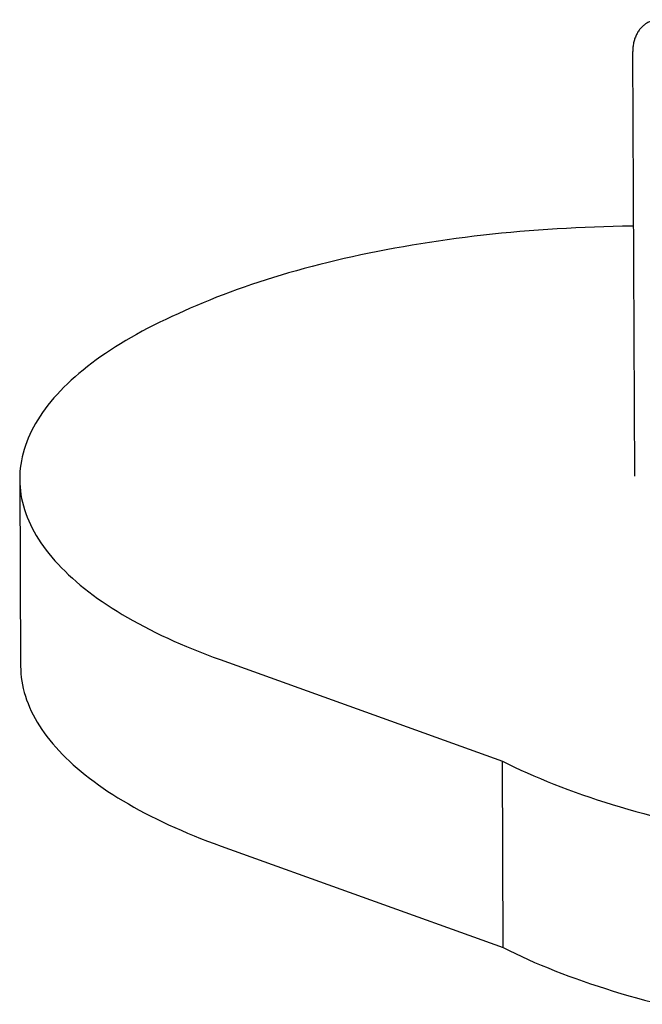
# Model space of a CAD drawing. Units: millimetres. Extents: x 0 to 42, y 0 to 29.8.
# Drawn here: x 25.4 to 28.5, y 20.3 to 25.1 of the extents above; entities that cross this region are included whole.
import ezdxf

# ---------------------------------------------------------------- set-up
doc = ezdxf.new("R2010")
doc.units = ezdxf.units.MM

msp = doc.modelspace()

# ---------------------------------------------------------------- linework, layer by layer
for p, q in [((28.4263, 24.972), (28.4361, 22.8897)), ((26.2549, 23.7141), (26.1953, 23.6875)), ((25.4173, 22.8738), (25.4216, 21.9578)), ((26.4016, 21.9888), (27.7867, 21.4904)), ((27.791, 20.5744), (27.7867, 21.4904)), ((26.406, 21.0728), (27.791, 20.5744))]:
    msp.add_line(p, q)
at = {"flags": 128}
for points in [[(28.4303, 24.1174), (28.4233, 24.1173), (28.3771, 24.1167), (28.331, 24.1157), (28.2849, 24.1145), (28.2388, 24.113), (28.1928, 24.1112), (28.1468, 24.1091), (28.1009, 24.1067), (28.0551, 24.1041), (28.0094, 24.1012), (27.9639, 24.098), (27.9184, 24.0945), (27.8731, 24.0907), (27.8279, 24.0867), (27.7829, 24.0823), (27.738, 24.0777), (27.6933, 24.0729), (27.6488, 24.0677), (27.6045, 24.0623), (27.5604, 24.0566), (27.5165, 24.0506), (27.4729, 24.0444), (27.4295, 24.0379), (27.3863, 24.0311), (27.3434, 24.024), (27.3008, 24.0167), (27.2584, 24.0092), (27.2163, 24.0014), (27.1746, 23.9933), (27.1331, 23.9849), (27.092, 23.9764), (27.0511, 23.9675), (27.0107, 23.9584), (26.9705, 23.9491), (26.9308, 23.9395), (26.8914, 23.9297), (26.8523, 23.9196), (26.8137, 23.9093), (26.7754, 23.8988), (26.7376, 23.888), (26.7002, 23.877), (26.6631, 23.8657), (26.6266, 23.8543), (26.5904, 23.8426), (26.5547, 23.8307), (26.5195, 23.8186), (26.4847, 23.8062), (26.4504, 23.7937), (26.4166, 23.7809), (26.3832, 23.768), (26.3504, 23.7548), (26.3181, 23.7415), (26.2862, 23.7279), (26.2549, 23.7141)], [(26.1953, 23.6875), (26.1645, 23.6736), (26.1343, 23.6595), (26.1046, 23.6452), (26.0754, 23.6307), (26.0468, 23.616), (26.0188, 23.6012), (25.9913, 23.5862), (25.9644, 23.571), (25.9381, 23.5556), (25.9124, 23.5402), (25.8873, 23.5245), (25.8627, 23.5087), (25.8388, 23.4928), (25.8155, 23.4767), (25.7928, 23.4604), (25.7708, 23.4441), (25.7493, 23.4276), (25.7285, 23.411), (25.7083, 23.3942), (25.6888, 23.3773), (25.6699, 23.3604), (25.6517, 23.3433), (25.6341, 23.326), (25.6172, 23.3087), (25.601, 23.2913), (25.5854, 23.2738), (25.5705, 23.2562), (25.5562, 23.2385), (25.5427, 23.2208), (25.5298, 23.2029), (25.5176, 23.185), (25.5061, 23.167), (25.4953, 23.149), (25.4852, 23.1308), (25.4757, 23.1127), (25.467, 23.0944), (25.459, 23.0762), (25.4517, 23.0578), (25.445, 23.0395), (25.4391, 23.0211), (25.4339, 23.0026), (25.4294, 22.9842), (25.4256, 22.9657), (25.4225, 22.9472), (25.4201, 22.9287), (25.4185, 22.9102), (25.4175, 22.8916), (25.4173, 22.8731), (25.4178, 22.8546), (25.4189, 22.8361), (25.4208, 22.8176), (25.4234, 22.7991), (25.4267, 22.7806), (25.4308, 22.7622), (25.4355, 22.7438), (25.4409, 22.7254), (25.4471, 22.707), (25.4539, 22.6887), (25.4615, 22.6705), (25.4697, 22.6523), (25.4787, 22.6341), (25.4883, 22.6161), (25.4987, 22.598), (25.5097, 22.5801), (25.5214, 22.5622), (25.5338, 22.5444), (25.5469, 22.5267), (25.5607, 22.5091), (25.5752, 22.4915), (25.5903, 22.4741), (25.6061, 22.4567), (25.6225, 22.4395), (25.6397, 22.4223), (25.6574, 22.4053), (25.6759, 22.3884), (25.695, 22.3716), (25.7147, 22.3549), (25.7351, 22.3384), (25.7561, 22.322), (25.7777, 22.3057), (25.8, 22.2895), (25.8229, 22.2735), (25.8464, 22.2577), (25.8705, 22.242), (25.8952, 22.2264), (25.9206, 22.211), (25.9465, 22.1958), (25.973, 22.1807), (26, 22.1658), (26.0277, 22.1511), (26.0559, 22.1365), (26.0847, 22.1221), (26.114, 22.1079), (26.1439, 22.0939), (26.1743, 22.0801), (26.2052, 22.0664), (26.2367, 22.053), (26.2687, 22.0397), (26.3012, 22.0267), (26.3342, 22.0139), (26.3677, 22.0012), (26.4016, 21.9888)], [(25.4216, 21.9578), (25.4216, 21.9571), (25.4221, 21.9385), (25.4233, 21.92), (25.4251, 21.9015), (25.4277, 21.883), (25.4311, 21.8646), (25.4351, 21.8461), (25.4398, 21.8277), (25.4452, 21.8093), (25.4514, 21.791), (25.4582, 21.7727), (25.4658, 21.7544), (25.474, 21.7362), (25.483, 21.7181), (25.4926, 21.7), (25.503, 21.682), (25.514, 21.6641), (25.5257, 21.6462), (25.5381, 21.6284), (25.5512, 21.6107), (25.565, 21.593), (25.5795, 21.5755), (25.5946, 21.558), (25.6104, 21.5407), (25.6268, 21.5234), (25.644, 21.5063), (25.6618, 21.4893), (25.6802, 21.4724), (25.6993, 21.4556), (25.719, 21.4389), (25.7394, 21.4223), (25.7604, 21.4059), (25.7821, 21.3896), (25.8043, 21.3735), (25.8272, 21.3575), (25.8507, 21.3416), (25.8748, 21.3259), (25.8995, 21.3104), (25.9249, 21.295), (25.9508, 21.2797), (25.9773, 21.2646), (26.0043, 21.2497), (26.032, 21.235), (26.0602, 21.2204), (26.089, 21.2061), (26.1183, 21.1919), (26.1482, 21.1778), (26.1786, 21.164), (26.2095, 21.1504), (26.241, 21.1369), (26.273, 21.1237), (26.3055, 21.1107), (26.3385, 21.0978), (26.372, 21.0852), (26.406, 21.0728)], [(27.7867, 21.4904), (27.8164, 21.4755), (27.8466, 21.4609), (27.8775, 21.4464), (27.9089, 21.4321), (27.9408, 21.418), (27.9733, 21.4041), (28.0064, 21.3904), (28.0399, 21.377), (28.074, 21.3637), (28.1086, 21.3506), (28.1437, 21.3378), (28.1793, 21.3252), (28.2154, 21.3128), (28.2519, 21.3007), (28.289, 21.2887), (28.3264, 21.277), (28.3644, 21.2656), (28.4028, 21.2544), (28.4416, 21.2434), (28.4808, 21.2326), (28.5205, 21.2222), (28.5605, 21.2119)], [(27.791, 20.5744), (27.8207, 20.5595), (27.8509, 20.5448), (27.8818, 20.5303), (27.9132, 20.516), (27.9451, 20.502), (27.9776, 20.4881), (28.0107, 20.4744), (28.0442, 20.4609), (28.0783, 20.4477), (28.1129, 20.4346), (28.148, 20.4218), (28.1836, 20.4092), (28.2197, 20.3968), (28.2562, 20.3846), (28.2933, 20.3727), (28.3308, 20.361), (28.3687, 20.3495), (28.4071, 20.3383), (28.4459, 20.3273), (28.4851, 20.3166), (28.5248, 20.3061), (28.5649, 20.2959)]]:
    msp.add_lwpolyline(points, dxfattribs=at)
msp.add_open_spline([(28.6082, 25.1225), (28.6064, 25.1231), (28.6015, 25.1248), (28.5933, 25.1272), (28.5839, 25.1292), (28.5744, 25.1306), (28.5651, 25.1314), (28.5558, 25.1315), (28.5467, 25.131), (28.5378, 25.1299), (28.5291, 25.1281), (28.5206, 25.1257), (28.5123, 25.1228), (28.5043, 25.1192), (28.4966, 25.1151), (28.4892, 25.1105), (28.4822, 25.1053), (28.4754, 25.0996), (28.4691, 25.0933), (28.4631, 25.0866), (28.4575, 25.0794), (28.4523, 25.0718), (28.4475, 25.0637), (28.4432, 25.0552), (28.4394, 25.0462), (28.436, 25.0369), (28.4331, 25.0273), (28.4307, 25.0173), (28.4288, 25.007), (28.4274, 24.9965), (28.4265, 24.9858), (28.4263, 24.9776), (28.4263, 24.973), (28.4263, 24.972)], degree=3, knots=[0, 0, 0, 0, 0.020158, 0.054792, 0.089236, 0.123384, 0.157215, 0.190722, 0.223916, 0.256816, 0.289457, 0.321881, 0.354139, 0.386287, 0.418385, 0.450473, 0.482611, 0.514855, 0.54726, 0.579873, 0.612731, 0.645864, 0.679288, 0.713007, 0.747013, 0.781287, 0.815801, 0.850517, 0.885398, 0.920406, 0.955503, 0.990659, 1, 1, 1, 1])

doc.saveas('drawing.dxf')
